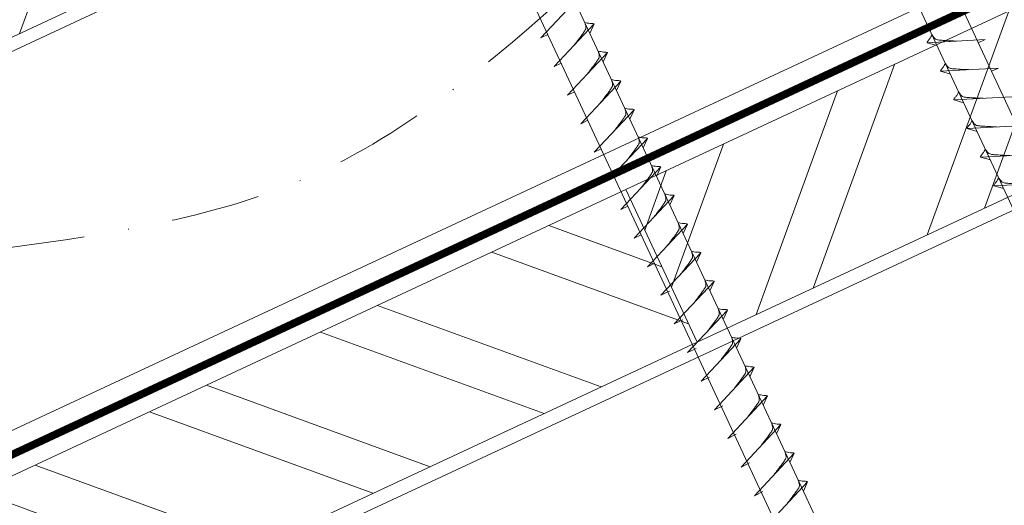
# Model space of a CAD drawing. Units: millimetres. Extents: x -19674 to 48855, y -21845 to -17013.
# Drawn here: x 31180 to 31320, y -21302 to -21233 of the extents above; entities that cross this region are included whole.
import ezdxf

# ---------------------------------------------------------------- set-up
doc = ezdxf.new("R2010")
doc.units = ezdxf.units.MM
doc.linetypes.add('STRICHPUNKT', pattern=[25.4, 12.7, -6.35, 0, -6.35])
doc.linetypes.add('Trennlage', pattern=[30, 12, -18])
for name, color, linetype, lineweight, true_color in [('02_Nägel', 11, 'Continuous', 15, 0xff7f7f), ('04_Unterdach', 251, 'Continuous', 25, 0x505f69), ('04_Unterdach_Linie', 251, 'Continuous', 0, 0x505f69), ('06_Holz', 252, 'Continuous', 15, 0x8296a0), ('06_Holzschfraffur', 254, 'Continuous', 13, 0xdce6eb), ('09_Luft', 252, 'Continuous', 5, 0x8296a0)]:
    doc.layers.add(name, color=color, linetype=linetype, lineweight=lineweight, true_color=true_color)

msp = doc.modelspace()

# ---------------------------------------------------------------- hatches: boundary and pattern name
at = {"layer": '06_Holzschfraffur'}
h = msp.add_hatch(dxfattribs=at)
h.set_pattern_fill('ANSI32', color=256, scale=2, angle=25, style=0)
h.set_pattern_definition([(70, (23876.797, -24311.97), (-17.901144, 6.515484), []), (70, (23884.936, -24308.175), (-17.901144, 6.515484), [])])
h.paths.add_polyline_path([(31241.703, -21206.045), (31231.561, -21184.294), (31082.02, -21254.026), (31092.163, -21275.777)])
h = msp.add_hatch(dxfattribs=at)
h.set_pattern_fill('ANSI32', color=256, scale=2, angle=25, style=0)
h.set_pattern_definition([(70, (23762.122, -24454.527), (-17.901144, 6.515484), []), (70, (23770.26, -24450.732), (-17.901144, 6.515484), [])])
h.paths.add_polyline_path([(31426.11, -21209.138), (31415.967, -21187.387), (31266.426, -21257.119), (31276.569, -21278.87)])
h = msp.add_hatch(dxfattribs=at)
h.set_pattern_fill('ANSI32', color=256, scale=2, angle=295, style=0)
h.set_pattern_definition([(340, (23762.122, -24454.527), (6.515484, 17.901144), []), (340, (23765.917, -24462.666), (6.515484, 17.901144), [])])
h.paths.add_polyline_path([(31116.886, -21326.851), (31127.028, -21348.602), (31276.569, -21278.87), (31266.426, -21257.119)])

# ---------------------------------------------------------------- linework, layer by layer
at = {"layer": '02_Nägel'}
for p, q in [((31254.307, -21235.484, 13.56), (31259.974, -21229.416, 13.56)), ((31256.209, -21239.562, 13.56), (31261.876, -21233.494, 13.56)), ((31261.876, -21233.494, 13.56), (31261.286, -21234.832, 13.56)), ((31254.307, -21235.484, 13.56), (31255.292, -21234.992, 13.56)), ((31317.689, -21235.719, 13.56), (31309.399, -21236.16, 13.56)), ((31317.689, -21235.719, 13.56), (31316.68, -21236.158, 13.56)), ((31309.399, -21236.16, 13.56), (31310.803, -21236.568, 13.56)), ((31258.111, -21243.64, 13.56), (31263.778, -21237.573, 13.56)), ((31263.778, -21237.573, 13.56), (31263.188, -21238.911, 13.56)), ((31256.209, -21239.562, 13.56), (31257.194, -21239.071, 13.56)), ((31319.591, -21239.798, 13.56), (31311.301, -21240.239, 13.56)), ((31319.591, -21239.798, 13.56), (31318.582, -21240.236, 13.56)), ((31311.301, -21240.239, 13.56), (31312.705, -21240.647, 13.56)), ((31260.013, -21247.719, 13.56), (31265.679, -21241.651, 13.56)), ((31265.679, -21241.651, 13.56), (31265.09, -21242.989, 13.56)), ((31258.111, -21243.64, 13.56), (31259.096, -21243.149, 13.56)), ((31321.493, -21243.876, 13.56), (31313.202, -21244.317, 13.56)), ((31313.202, -21244.317, 13.56), (31314.606, -21244.725, 13.56)), ((31261.915, -21251.797, 13.56), (31267.581, -21245.73, 13.56)), ((31267.581, -21245.73, 13.56), (31266.991, -21247.067, 13.56)), ((31260.013, -21247.719, 13.56), (31260.997, -21247.227, 13.56)), ((31323.395, -21247.955, 13.56), (31315.104, -21248.395, 13.56)), ((31315.104, -21248.395, 13.56), (31316.508, -21248.803, 13.56)), ((31263.816, -21255.876, 13.56), (31269.483, -21249.808, 13.56)), ((31269.483, -21249.808, 13.56), (31268.893, -21251.146, 13.56)), ((31261.915, -21251.797, 13.56), (31262.899, -21251.306, 13.56)), ((31325.299, -21252.038, 13.56), (31317.008, -21252.479, 13.56)), ((31317.008, -21252.479, 13.56), (31318.412, -21252.887, 13.56)), ((31265.718, -21259.954, 13.56), (31271.385, -21253.886, 13.56)), ((31271.385, -21253.886, 13.56), (31270.795, -21255.224, 13.56)), ((31263.816, -21255.876, 13.56), (31264.801, -21255.384, 13.56)), ((31327.203, -21256.121, 13.56), (31318.912, -21256.562, 13.56)), ((31318.912, -21256.562, 13.56), (31320.316, -21256.97, 13.56)), ((31267.62, -21264.032, 13.56), (31273.287, -21257.965, 13.56)), ((31273.287, -21257.965, 13.56), (31272.697, -21259.303, 13.56)), ((31265.718, -21259.954, 13.56), (31266.703, -21259.463, 13.56)), ((31269.522, -21268.111, 13.56), (31275.188, -21262.043, 13.56)), ((31275.188, -21262.043, 13.56), (31274.599, -21263.381, 13.56)), ((31267.62, -21264.032, 13.56), (31268.605, -21263.541, 13.56)), ((31271.424, -21272.189, 13.56), (31277.09, -21266.122, 13.56)), ((31277.09, -21266.122, 13.56), (31276.5, -21267.459, 13.56)), ((31269.522, -21268.111, 13.56), (31270.506, -21267.619, 13.56)), ((31273.328, -21276.272, 13.56), (31278.994, -21270.205, 13.56)), ((31278.994, -21270.205, 13.56), (31278.404, -21271.543, 13.56)), ((31271.424, -21272.189, 13.56), (31272.636, -21271.591, 13.56)), ((31275.232, -21280.356, 13.56), (31280.898, -21274.288, 13.56)), ((31280.898, -21274.288, 13.56), (31280.308, -21275.626, 13.56)), ((31273.328, -21276.272, 13.56), (31274.54, -21275.675, 13.56)), ((31277.136, -21284.439, 13.56), (31282.802, -21278.372, 13.56)), ((31282.802, -21278.372, 13.56), (31282.213, -21279.709, 13.56)), ((31275.232, -21280.356, 13.56), (31276.444, -21279.758, 13.56)), ((31279.04, -21288.522, 13.56), (31284.707, -21282.455, 13.56)), ((31284.707, -21282.455, 13.56), (31284.117, -21283.793, 13.56)), ((31277.136, -21284.439, 13.56), (31278.348, -21283.841, 13.56)), ((31280.944, -21292.606, 13.56), (31286.611, -21286.538, 13.56)), ((31286.611, -21286.538, 13.56), (31286.021, -21287.876, 13.56)), ((31279.04, -21288.522, 13.56), (31280.252, -21287.925, 13.56)), ((31282.848, -21296.689, 13.56), (31288.515, -21290.622, 13.56)), ((31288.515, -21290.622, 13.56), (31287.925, -21291.959, 13.56)), ((31280.944, -21292.606, 13.56), (31282.156, -21292.008, 13.56)), ((31284.752, -21300.772, 13.56), (31290.419, -21294.705, 13.56)), ((31290.419, -21294.705, 13.56), (31289.829, -21296.043, 13.56)), ((31282.848, -21296.689, 13.56), (31284.06, -21296.091, 13.56)), ((31286.656, -21304.856, 13.56), (31292.323, -21298.788, 13.56)), ((31292.323, -21298.788, 13.56), (31291.733, -21300.126, 13.56)), ((31284.752, -21300.772, 13.56), (31285.965, -21300.175, 13.56))]:
    msp.add_line(p, q, dxfattribs=at)
at = {"layer": '02_Nägel', "elevation": 13.56}
for points in [[(31270.178, -21154.771), (31273.485, -21156.539), (31359.276, -21340.52), (31365.995, -21348.42), (31364.261, -21338.195), (31278.469, -21154.215), (31279.241, -21150.545)], [(31225.185, -21175.751), (31228.492, -21177.519), (31314.284, -21361.5), (31321.002, -21369.401), (31319.268, -21359.176), (31233.477, -21175.195), (31234.248, -21171.525)]]:
    msp.add_lwpolyline(points, dxfattribs=at)
at = {"layer": '02_Nägel', "ltscale": 5}
for points, knots in [([(31259.019, -21236.553, 13.56), (31259.181, -21236.339, 13.56), (31259.572, -21235.824, 13.56), (31260.074, -21235.165, 13.56), (31260.485, -21234.577, 13.56), (31260.759, -21234.169, 13.56), (31260.689, -21233.702, 13.56), (31260.608, -21233.435, 13.56), (31260.559, -21233.274, 13.56)], [0, 0, 0, 0, 0.8071321, 1.941076, 2.4685481, 2.9946046, 3.3254251, 3.8360041, 3.8360041, 3.8360041, 3.8360041]), ([(31261.876, -21233.494, 13.56), (31261.851, -21233.482, 13.56), (31261.691, -21233.398, 13.56), (31261.348, -21233.442, 13.56), (31260.938, -21233.363, 13.56), (31260.677, -21233.301, 13.56), (31260.559, -21233.274, 13.56)], [0, 0, 0, 0, 0.0822026, 0.5393739, 0.9765786, 1.3405073, 1.3405073, 1.3405073, 1.3405073]), ([(31260.921, -21240.632, 13.56), (31261.083, -21240.418, 13.56), (31261.473, -21239.902, 13.56), (31261.976, -21239.244, 13.56), (31262.387, -21238.655, 13.56), (31262.661, -21238.247, 13.56), (31262.591, -21237.78, 13.56), (31262.51, -21237.514, 13.56), (31262.461, -21237.352, 13.56)], [0, 0, 0, 0, 0.8071321, 1.941076, 2.4685481, 2.9946046, 3.3254251, 3.8360041, 3.8360041, 3.8360041, 3.8360041]), ([(31263.778, -21237.573, 13.56), (31263.753, -21237.56, 13.56), (31263.593, -21237.476, 13.56), (31263.249, -21237.521, 13.56), (31262.839, -21237.441, 13.56), (31262.579, -21237.38, 13.56), (31262.461, -21237.352, 13.56)], [0, 0, 0, 0, 0.0822026, 0.5393739, 0.9765786, 1.3405073, 1.3405073, 1.3405073, 1.3405073]), ([(31262.823, -21244.71, 13.56), (31262.985, -21244.496, 13.56), (31263.375, -21243.981, 13.56), (31263.878, -21243.322, 13.56), (31264.288, -21242.734, 13.56), (31264.563, -21242.326, 13.56), (31264.493, -21241.859, 13.56), (31264.412, -21241.592, 13.56), (31264.363, -21241.43, 13.56)], [0, 0, 0, 0, 0.8071321, 1.941076, 2.4685481, 2.9946046, 3.3254251, 3.8360041, 3.8360041, 3.8360041, 3.8360041]), ([(31265.679, -21241.651, 13.56), (31265.655, -21241.638, 13.56), (31265.495, -21241.554, 13.56), (31265.151, -21241.599, 13.56), (31264.741, -21241.519, 13.56), (31264.481, -21241.458, 13.56), (31264.363, -21241.43, 13.56)], [0, 0, 0, 0, 0.0822026, 0.5393739, 0.9765786, 1.3405073, 1.3405073, 1.3405073, 1.3405073]), ([(31264.724, -21248.789, 13.56), (31264.887, -21248.574, 13.56), (31265.277, -21248.059, 13.56), (31265.779, -21247.4, 13.56), (31266.19, -21246.812, 13.56), (31266.465, -21246.404, 13.56), (31266.394, -21245.937, 13.56), (31266.314, -21245.67, 13.56), (31266.265, -21245.509, 13.56)], [0, 0, 0, 0, 0.8071321, 1.941076, 2.4685481, 2.9946046, 3.3254251, 3.8360041, 3.8360041, 3.8360041, 3.8360041]), ([(31267.581, -21245.73, 13.56), (31267.557, -21245.717, 13.56), (31267.397, -21245.633, 13.56), (31267.053, -21245.677, 13.56), (31266.643, -21245.598, 13.56), (31266.383, -21245.537, 13.56), (31266.265, -21245.509, 13.56)], [0, 0, 0, 0, 0.0822026, 0.5393739, 0.9765786, 1.3405073, 1.3405073, 1.3405073, 1.3405073]), ([(31266.626, -21252.867, 13.56), (31266.788, -21252.653, 13.56), (31267.179, -21252.137, 13.56), (31267.681, -21251.479, 13.56), (31268.092, -21250.89, 13.56), (31268.366, -21250.483, 13.56), (31268.296, -21250.015, 13.56), (31268.215, -21249.749, 13.56), (31268.166, -21249.587, 13.56)], [0, 0, 0, 0, 0.8071321, 1.941076, 2.4685481, 2.9946046, 3.3254251, 3.8360041, 3.8360041, 3.8360041, 3.8360041]), ([(31269.483, -21249.808, 13.56), (31269.459, -21249.795, 13.56), (31269.298, -21249.711, 13.56), (31268.955, -21249.756, 13.56), (31268.545, -21249.676, 13.56), (31268.285, -21249.615, 13.56), (31268.166, -21249.587, 13.56)], [0, 0, 0, 0, 0.0822026, 0.5393739, 0.9765786, 1.3405073, 1.3405073, 1.3405073, 1.3405073]), ([(31268.528, -21256.945, 13.56), (31268.69, -21256.731, 13.56), (31269.08, -21256.216, 13.56), (31269.583, -21255.557, 13.56), (31269.994, -21254.969, 13.56), (31270.268, -21254.561, 13.56), (31270.198, -21254.094, 13.56), (31270.117, -21253.827, 13.56), (31270.068, -21253.666, 13.56)], [0, 0, 0, 0, 0.8071321, 1.941076, 2.4685481, 2.9946046, 3.3254251, 3.8360041, 3.8360041, 3.8360041, 3.8360041]), ([(31270.43, -21261.024, 13.56), (31270.592, -21260.809, 13.56), (31270.982, -21260.294, 13.56), (31271.485, -21259.636, 13.56), (31271.895, -21259.047, 13.56), (31272.17, -21258.639, 13.56), (31272.1, -21258.172, 13.56), (31272.019, -21257.906, 13.56), (31271.97, -21257.744, 13.56)], [0, 0, 0, 0, 0.8071321, 1.941076, 2.4685481, 2.9946046, 3.3254251, 3.8360041, 3.8360041, 3.8360041, 3.8360041]), ([(31272.332, -21265.102, 13.56), (31272.494, -21264.888, 13.56), (31272.884, -21264.373, 13.56), (31273.387, -21263.714, 13.56), (31273.797, -21263.125, 13.56), (31274.072, -21262.718, 13.56), (31274.002, -21262.25, 13.56), (31273.921, -21261.984, 13.56), (31273.872, -21261.822, 13.56)], [0, 0, 0, 0, 0.8071321, 1.941076, 2.4685481, 2.9946046, 3.3254251, 3.8360041, 3.8360041, 3.8360041, 3.8360041])]:
    msp.add_open_spline(points, degree=3, knots=knots, dxfattribs=at)
at = {"layer": '02_Nägel'}
for points, knots in [([(31309.399, -21236.16, 13.56), (31309.405, -21236.133, 13.56), (31309.443, -21235.956, 13.56), (31309.698, -21235.722, 13.56), (31309.901, -21235.357, 13.56), (31310.021, -21235.118, 13.56), (31310.076, -21235.01, 13.56)], [0, 0, 0, 0, 0.0822026, 0.5393739, 0.9765786, 1.3405073, 1.3405073, 1.3405073, 1.3405073]), ([(31313.578, -21235.938, 13.56), (31313.31, -21235.925, 13.56), (31312.665, -21235.892, 13.56), (31311.837, -21235.854, 13.56), (31311.122, -21235.79, 13.56), (31310.633, -21235.738, 13.56), (31310.32, -21235.384, 13.56), (31310.168, -21235.151, 13.56), (31310.076, -21235.01, 13.56)], [0, 0, 0, 0, 0.8071321, 1.941076, 2.4685481, 2.9946046, 3.3254251, 3.8360041, 3.8360041, 3.8360041, 3.8360041]), ([(31311.301, -21240.239, 13.56), (31311.306, -21240.212, 13.56), (31311.345, -21240.035, 13.56), (31311.6, -21239.8, 13.56), (31311.803, -21239.435, 13.56), (31311.923, -21239.196, 13.56), (31311.978, -21239.088, 13.56)], [0, 0, 0, 0, 0.0822026, 0.5393739, 0.9765786, 1.3405073, 1.3405073, 1.3405073, 1.3405073]), ([(31315.48, -21240.016, 13.56), (31315.212, -21240.003, 13.56), (31314.566, -21239.971, 13.56), (31313.739, -21239.932, 13.56), (31313.024, -21239.869, 13.56), (31312.535, -21239.817, 13.56), (31312.222, -21239.463, 13.56), (31312.07, -21239.229, 13.56), (31311.978, -21239.088, 13.56)], [0, 0, 0, 0, 0.8071321, 1.941076, 2.4685481, 2.9946046, 3.3254251, 3.8360041, 3.8360041, 3.8360041, 3.8360041]), ([(31313.202, -21244.317, 13.56), (31313.208, -21244.29, 13.56), (31313.247, -21244.113, 13.56), (31313.502, -21243.879, 13.56), (31313.704, -21243.513, 13.56), (31313.825, -21243.275, 13.56), (31313.88, -21243.166, 13.56)], [0, 0, 0, 0, 0.0822026, 0.5393739, 0.9765786, 1.3405073, 1.3405073, 1.3405073, 1.3405073]), ([(31317.382, -21244.095, 13.56), (31317.114, -21244.081, 13.56), (31316.468, -21244.049, 13.56), (31315.64, -21244.011, 13.56), (31314.926, -21243.947, 13.56), (31314.437, -21243.895, 13.56), (31314.124, -21243.541, 13.56), (31313.972, -21243.308, 13.56), (31313.88, -21243.166, 13.56)], [0, 0, 0, 0, 0.8071321, 1.941076, 2.4685481, 2.9946046, 3.3254251, 3.8360041, 3.8360041, 3.8360041, 3.8360041]), ([(31315.104, -21248.395, 13.56), (31315.11, -21248.368, 13.56), (31315.149, -21248.192, 13.56), (31315.404, -21247.957, 13.56), (31315.606, -21247.592, 13.56), (31315.727, -21247.353, 13.56), (31315.781, -21247.245, 13.56)], [0, 0, 0, 0, 0.0822026, 0.5393739, 0.9765786, 1.3405073, 1.3405073, 1.3405073, 1.3405073]), ([(31319.284, -21248.173, 13.56), (31319.015, -21248.16, 13.56), (31318.37, -21248.127, 13.56), (31317.542, -21248.089, 13.56), (31316.827, -21248.025, 13.56), (31316.339, -21247.974, 13.56), (31316.026, -21247.619, 13.56), (31315.874, -21247.386, 13.56), (31315.781, -21247.245, 13.56)], [0, 0, 0, 0, 0.8071321, 1.941076, 2.4685481, 2.9946046, 3.3254251, 3.8360041, 3.8360041, 3.8360041, 3.8360041]), ([(31317.008, -21252.479, 13.56), (31317.014, -21252.452, 13.56), (31317.053, -21252.275, 13.56), (31317.308, -21252.04, 13.56), (31317.51, -21251.675, 13.56), (31317.631, -21251.436, 13.56), (31317.685, -21251.328, 13.56)], [0, 0, 0, 0, 0.0822026, 0.5393739, 0.9765786, 1.3405073, 1.3405073, 1.3405073, 1.3405073]), ([(31321.188, -21252.256, 13.56), (31320.919, -21252.243, 13.56), (31320.274, -21252.211, 13.56), (31319.446, -21252.172, 13.56), (31318.732, -21252.109, 13.56), (31318.243, -21252.057, 13.56), (31317.93, -21251.703, 13.56), (31317.778, -21251.47, 13.56), (31317.685, -21251.328, 13.56)], [0, 0, 0, 0, 0.8071321, 1.941076, 2.4685481, 2.9946046, 3.3254251, 3.8360041, 3.8360041, 3.8360041, 3.8360041]), ([(31271.385, -21253.886, 13.56), (31271.36, -21253.874, 13.56), (31271.2, -21253.79, 13.56), (31270.856, -21253.834, 13.56), (31270.446, -21253.754, 13.56), (31270.186, -21253.693, 13.56), (31270.068, -21253.666, 13.56)], [0, 0, 0, 0, 0.0822026, 0.5393739, 0.9765786, 1.3405073, 1.3405073, 1.3405073, 1.3405073]), ([(31318.912, -21256.562, 13.56), (31318.918, -21256.535, 13.56), (31318.957, -21256.358, 13.56), (31319.212, -21256.124, 13.56), (31319.414, -21255.758, 13.56), (31319.535, -21255.52, 13.56), (31319.59, -21255.411, 13.56)], [0, 0, 0, 0, 0.0822026, 0.5393739, 0.9765786, 1.3405073, 1.3405073, 1.3405073, 1.3405073]), ([(31323.092, -21256.34, 13.56), (31322.824, -21256.326, 13.56), (31322.178, -21256.294, 13.56), (31321.35, -21256.256, 13.56), (31320.636, -21256.192, 13.56), (31320.147, -21256.14, 13.56), (31319.834, -21255.786, 13.56), (31319.682, -21255.553, 13.56), (31319.59, -21255.411, 13.56)], [0, 0, 0, 0, 0.8071321, 1.941076, 2.4685481, 2.9946046, 3.3254251, 3.8360041, 3.8360041, 3.8360041, 3.8360041]), ([(31273.287, -21257.965, 13.56), (31273.262, -21257.952, 13.56), (31273.102, -21257.868, 13.56), (31272.758, -21257.912, 13.56), (31272.348, -21257.833, 13.56), (31272.088, -21257.772, 13.56), (31271.97, -21257.744, 13.56)], [0, 0, 0, 0, 0.0822026, 0.5393739, 0.9765786, 1.3405073, 1.3405073, 1.3405073, 1.3405073]), ([(31275.188, -21262.043, 13.56), (31275.164, -21262.03, 13.56), (31275.004, -21261.946, 13.56), (31274.66, -21261.991, 13.56), (31274.25, -21261.911, 13.56), (31273.99, -21261.85, 13.56), (31273.872, -21261.822, 13.56)], [0, 0, 0, 0, 0.0822026, 0.5393739, 0.9765786, 1.3405073, 1.3405073, 1.3405073, 1.3405073]), ([(31274.233, -21269.18, 13.56), (31274.396, -21268.966, 13.56), (31274.786, -21268.451, 13.56), (31275.288, -21267.792, 13.56), (31275.699, -21267.204, 13.56), (31275.974, -21266.796, 13.56), (31275.903, -21266.329, 13.56), (31275.823, -21266.062, 13.56), (31275.773, -21265.901, 13.56)], [0, 0, 0, 0, 0.8071321, 1.941076, 2.4685481, 2.9946046, 3.3254251, 3.8360041, 3.8360041, 3.8360041, 3.8360041]), ([(31277.09, -21266.122, 13.56), (31277.066, -21266.109, 13.56), (31276.905, -21266.025, 13.56), (31276.562, -21266.069, 13.56), (31276.152, -21265.99, 13.56), (31275.892, -21265.928, 13.56), (31275.773, -21265.901, 13.56)], [0, 0, 0, 0, 0.0822026, 0.5393739, 0.9765786, 1.3405073, 1.3405073, 1.3405073, 1.3405073]), ([(31276.137, -21273.264, 13.56), (31276.3, -21273.05, 13.56), (31276.69, -21272.534, 13.56), (31277.192, -21271.876, 13.56), (31277.603, -21271.287, 13.56), (31277.878, -21270.88, 13.56), (31277.807, -21270.412, 13.56), (31277.727, -21270.146, 13.56), (31277.678, -21269.984, 13.56)], [0, 0, 0, 0, 0.8071321, 1.941076, 2.4685481, 2.9946046, 3.3254251, 3.8360041, 3.8360041, 3.8360041, 3.8360041]), ([(31278.994, -21270.205, 13.56), (31278.97, -21270.192, 13.56), (31278.81, -21270.108, 13.56), (31278.466, -21270.153, 13.56), (31278.056, -21270.073, 13.56), (31277.796, -21270.012, 13.56), (31277.678, -21269.984, 13.56)], [0, 0, 0, 0, 0.0822026, 0.5393739, 0.9765786, 1.3405073, 1.3405073, 1.3405073, 1.3405073]), ([(31278.042, -21277.347, 13.56), (31278.204, -21277.133, 13.56), (31278.594, -21276.618, 13.56), (31279.097, -21275.959, 13.56), (31279.507, -21275.37, 13.56), (31279.782, -21274.963, 13.56), (31279.712, -21274.495, 13.56), (31279.631, -21274.229, 13.56), (31279.582, -21274.067, 13.56)], [0, 0, 0, 0, 0.8071321, 1.941076, 2.4685481, 2.9946046, 3.3254251, 3.8360041, 3.8360041, 3.8360041, 3.8360041]), ([(31280.898, -21274.288, 13.56), (31280.874, -21274.275, 13.56), (31280.714, -21274.191, 13.56), (31280.37, -21274.236, 13.56), (31279.96, -21274.156, 13.56), (31279.7, -21274.095, 13.56), (31279.582, -21274.067, 13.56)], [0, 0, 0, 0, 0.0822026, 0.5393739, 0.9765786, 1.3405073, 1.3405073, 1.3405073, 1.3405073]), ([(31279.946, -21281.43, 13.56), (31280.108, -21281.216, 13.56), (31280.498, -21280.701, 13.56), (31281.001, -21280.042, 13.56), (31281.411, -21279.454, 13.56), (31281.686, -21279.046, 13.56), (31281.616, -21278.579, 13.56), (31281.535, -21278.312, 13.56), (31281.486, -21278.151, 13.56)], [0, 0, 0, 0, 0.8071321, 1.941076, 2.4685481, 2.9946046, 3.3254251, 3.8360041, 3.8360041, 3.8360041, 3.8360041]), ([(31282.802, -21278.372, 13.56), (31282.778, -21278.359, 13.56), (31282.618, -21278.275, 13.56), (31282.274, -21278.319, 13.56), (31281.864, -21278.24, 13.56), (31281.604, -21278.178, 13.56), (31281.486, -21278.151, 13.56)], [0, 0, 0, 0, 0.0822026, 0.5393739, 0.9765786, 1.3405073, 1.3405073, 1.3405073, 1.3405073]), ([(31281.85, -21285.514, 13.56), (31282.012, -21285.3, 13.56), (31282.402, -21284.784, 13.56), (31282.905, -21284.126, 13.56), (31283.315, -21283.537, 13.56), (31283.59, -21283.129, 13.56), (31283.52, -21282.662, 13.56), (31283.439, -21282.396, 13.56), (31283.39, -21282.234, 13.56)], [0, 0, 0, 0, 0.8071321, 1.941076, 2.4685481, 2.9946046, 3.3254251, 3.8360041, 3.8360041, 3.8360041, 3.8360041]), ([(31284.707, -21282.455, 13.56), (31284.682, -21282.442, 13.56), (31284.522, -21282.358, 13.56), (31284.178, -21282.403, 13.56), (31283.768, -21282.323, 13.56), (31283.508, -21282.262, 13.56), (31283.39, -21282.234, 13.56)], [0, 0, 0, 0, 0.0822026, 0.5393739, 0.9765786, 1.3405073, 1.3405073, 1.3405073, 1.3405073]), ([(31283.754, -21289.597, 13.56), (31283.916, -21289.383, 13.56), (31284.306, -21288.868, 13.56), (31284.809, -21288.209, 13.56), (31285.219, -21287.62, 13.56), (31285.494, -21287.213, 13.56), (31285.424, -21286.745, 13.56), (31285.343, -21286.479, 13.56), (31285.294, -21286.317, 13.56)], [0, 0, 0, 0, 0.8071321, 1.941076, 2.4685481, 2.9946046, 3.3254251, 3.8360041, 3.8360041, 3.8360041, 3.8360041]), ([(31286.611, -21286.538, 13.56), (31286.586, -21286.525, 13.56), (31286.426, -21286.441, 13.56), (31286.082, -21286.486, 13.56), (31285.672, -21286.406, 13.56), (31285.412, -21286.345, 13.56), (31285.294, -21286.317, 13.56)], [0, 0, 0, 0, 0.0822026, 0.5393739, 0.9765786, 1.3405073, 1.3405073, 1.3405073, 1.3405073]), ([(31285.658, -21293.68, 13.56), (31285.82, -21293.466, 13.56), (31286.21, -21292.951, 13.56), (31286.713, -21292.292, 13.56), (31287.124, -21291.704, 13.56), (31287.398, -21291.296, 13.56), (31287.328, -21290.829, 13.56), (31287.247, -21290.562, 13.56), (31287.198, -21290.401, 13.56)], [0, 0, 0, 0, 0.8071321, 1.941076, 2.4685481, 2.9946046, 3.3254251, 3.8360041, 3.8360041, 3.8360041, 3.8360041]), ([(31288.515, -21290.622, 13.56), (31288.49, -21290.609, 13.56), (31288.33, -21290.525, 13.56), (31287.986, -21290.569, 13.56), (31287.576, -21290.49, 13.56), (31287.316, -21290.428, 13.56), (31287.198, -21290.401, 13.56)], [0, 0, 0, 0, 0.0822026, 0.5393739, 0.9765786, 1.3405073, 1.3405073, 1.3405073, 1.3405073]), ([(31287.562, -21297.764, 13.56), (31287.724, -21297.55, 13.56), (31288.114, -21297.034, 13.56), (31288.617, -21296.376, 13.56), (31289.028, -21295.787, 13.56), (31289.302, -21295.379, 13.56), (31289.232, -21294.912, 13.56), (31289.151, -21294.646, 13.56), (31289.102, -21294.484, 13.56)], [0, 0, 0, 0, 0.8071321, 1.941076, 2.4685481, 2.9946046, 3.3254251, 3.8360041, 3.8360041, 3.8360041, 3.8360041]), ([(31290.419, -21294.705, 13.56), (31290.394, -21294.692, 13.56), (31290.234, -21294.608, 13.56), (31289.89, -21294.653, 13.56), (31289.48, -21294.573, 13.56), (31289.22, -21294.512, 13.56), (31289.102, -21294.484, 13.56)], [0, 0, 0, 0, 0.0822026, 0.5393739, 0.9765786, 1.3405073, 1.3405073, 1.3405073, 1.3405073]), ([(31289.466, -21301.847, 13.56), (31289.628, -21301.633, 13.56), (31290.019, -21301.118, 13.56), (31290.521, -21300.459, 13.56), (31290.932, -21299.87, 13.56), (31291.206, -21299.463, 13.56), (31291.136, -21298.995, 13.56), (31291.055, -21298.729, 13.56), (31291.006, -21298.567, 13.56)], [0, 0, 0, 0, 0.8071321, 1.941076, 2.4685481, 2.9946046, 3.3254251, 3.8360041, 3.8360041, 3.8360041, 3.8360041]), ([(31292.323, -21298.788, 13.56), (31292.298, -21298.775, 13.56), (31292.138, -21298.691, 13.56), (31291.794, -21298.736, 13.56), (31291.385, -21298.656, 13.56), (31291.124, -21298.595, 13.56), (31291.006, -21298.567, 13.56)], [0, 0, 0, 0, 0.0822026, 0.5393739, 0.9765786, 1.3405073, 1.3405073, 1.3405073, 1.3405073])]:
    msp.add_open_spline(points, degree=3, knots=knots, dxfattribs=at)
at = {"layer": '04_Unterdach', "linetype": 'Trennlage', "ltscale": 0.5, "const_width": 1, "flags": 128}
msp.add_lwpolyline([(30864.764, -21441.274), (31440.852, -21172.755)], dxfattribs=at)
at = {"layer": '04_Unterdach_Linie', "ltscale": 5, "flags": 128}
for points in [[(30864.764, -21440.722), (31440.852, -21172.203)], [(30864.764, -21441.826), (31440.852, -21173.306)]]:
    msp.add_lwpolyline(points, dxfattribs=at)
at = {"layer": '06_Holz'}
for points in [[(30864.764, -21383.822), (31440.852, -21115.187)], [(31440.852, -21169.239), (30864.764, -21437.873)], [(30864.764, -21473.057), (31440.852, -21204.423)]]:
    msp.add_lwpolyline(points, dxfattribs=at)
for points in [[(31092.163, -21275.777), (31241.703, -21206.045), (31231.561, -21184.294), (31082.02, -21254.026)], [(31276.569, -21278.87), (31426.11, -21209.138), (31415.967, -21187.387), (31266.426, -21257.119)], [(31127.028, -21348.602), (31276.569, -21278.87), (31266.426, -21257.119), (31116.886, -21326.851)]]:
    msp.add_lwpolyline(points, close=True, dxfattribs=at)
at = {"layer": '09_Luft', "linetype": 'STRICHPUNKT'}
msp.add_open_spline([(30864.764, -21421.303), (30867.78, -21419.927), (30870.796, -21418.551), (30873.812, -21417.175), (30873.815, -21417.173), (30873.819, -21417.172), (30873.823, -21417.17), (30874.082, -21417.052), (30903.278, -21403.541), (30945.185, -21340.906), (31057.426, -21354.705), (31118.513, -21259.186), (31230.804, -21272.694), (31293.473, -21178.561), (31389.033, -21188.828), (31427.097, -21152.418), (31440.852, -21140.099)], degree=3, knots=[902.6972315, 902.6972315, 902.6972315, 902.6972315, 912.8352104, 912.8352104, 912.8352104, 912.8471286, 912.8471286, 912.8471286, 913.7180486, 1011.2327965, 1110.1037053, 1207.3538106, 1305.4718943, 1404.2622454, 1502.8888872, 1557.0171497, 1557.0171497, 1557.0171497, 1557.0171497], dxfattribs=at)

doc.saveas('drawing.dxf')
